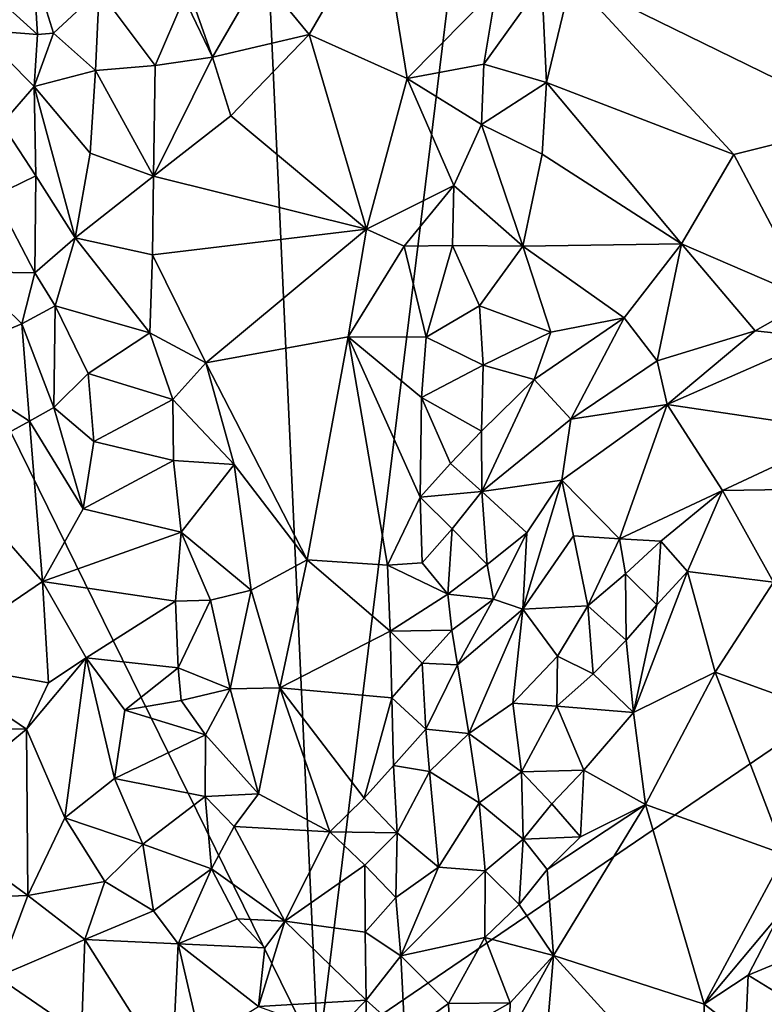
# Model space of a CAD drawing. Units: metres. Extents: x 28.5 to 32, y -11.7 to 12.4.
# Drawn here: x 30.6 to 31.2, y 3 to 3.7 of the extents above; entities that cross this region are included whole.
import ezdxf

# ---------------------------------------------------------------- set-up
doc = ezdxf.new("R2010")
doc.units = ezdxf.units.M

msp = doc.modelspace()

# ---------------------------------------------------------------- linework, layer by layer
at = {"layer": '1'}
for points in [[(31.03734, 4.4905, -1.70125), (30.84515, 2.92604, -1.68459), (30.78815, 4.17626, -1.69402)], [(30.84515, 2.92604, -1.68459), (31.03734, 4.4905, -1.70125), (31.52613, 3.38954, -1.7008)], [(31.03734, 4.4905, -1.70125), (31.62382, 3.68019, -1.705), (31.52613, 3.38954, -1.7008)], [(31.62382, 3.68019, -1.705), (31.03734, 4.4905, -1.70125), (31.60238, 3.96538, -1.70867)], [(29.51808, 2.60422, -1.66212), (30.10143, 4.44067, -1.68315), (30.84515, 2.92604, -1.68459)], [(30.84515, 2.92604, -1.68459), (30.10143, 4.44067, -1.68315), (30.78815, 4.17626, -1.69402)], [(31.03757, 3.74582, -1.28372), (31.25973, 3.63686, -1.28199), (31.33203, 3.90051, -1.28424)], [(30.80111, 3.74872, -1.12293), (30.83831, 3.70343, -1.15733), (30.89236, 3.79639, -1.17403)], [(30.89236, 3.79639, -1.17403), (30.83831, 3.70343, -1.15733), (30.91276, 3.66985, -1.22314)], [(30.89236, 3.79639, -1.17403), (30.91276, 3.66985, -1.22314), (30.98063, 3.73869, -1.26597)], [(30.74338, 3.73127, -1.10489), (30.76498, 3.68612, -1.11556), (30.73147, 3.78065, -1.09808)], [(30.73147, 3.78065, -1.09808), (30.76498, 3.68612, -1.11556), (30.80111, 3.74872, -1.12293)], [(30.58686, 3.70698, -1.26734), (30.63213, 3.70328, -1.22458), (30.57065, 3.75912, -1.22389)], [(30.57065, 3.75912, -1.22389), (30.63213, 3.70328, -1.22458), (30.62896, 3.75312, -1.18983)], [(30.63213, 3.70328, -1.22458), (30.64427, 3.70444, -1.2026), (30.62896, 3.75312, -1.18983)], [(30.62896, 3.75312, -1.18983), (30.64427, 3.70444, -1.2026), (30.67882, 3.73679, -1.14569)], [(30.76498, 3.68612, -1.11556), (30.83831, 3.70343, -1.15733), (30.80111, 3.74872, -1.12293)], [(30.98063, 3.73869, -1.26597), (30.97099, 3.68069, -1.27058), (31.01512, 3.74221, -1.28224)], [(30.97099, 3.68069, -1.27058), (31.01857, 3.66675, -1.28489), (31.01512, 3.74221, -1.28224)], [(31.01512, 3.74221, -1.28224), (31.01857, 3.66675, -1.28489), (31.03757, 3.74582, -1.28372)], [(31.01857, 3.66675, -1.28489), (31.1609, 3.6121, -1.2846), (31.03757, 3.74582, -1.28372)], [(31.03757, 3.74582, -1.28372), (31.1609, 3.6121, -1.2846), (31.25973, 3.63686, -1.28199)], [(30.64427, 3.70444, -1.2026), (30.676, 3.67607, -1.1495), (30.67882, 3.73679, -1.14569)], [(30.676, 3.67607, -1.1495), (30.72152, 3.67968, -1.09086), (30.67882, 3.73679, -1.14569)], [(30.74338, 3.73127, -1.10489), (30.67882, 3.73679, -1.14569), (30.72152, 3.67968, -1.09086)], [(30.98063, 3.73869, -1.26597), (30.91276, 3.66985, -1.22314), (30.97099, 3.68069, -1.27058)], [(30.72152, 3.67968, -1.09086), (30.76498, 3.68612, -1.11556), (30.74338, 3.73127, -1.10489)], [(30.58686, 3.70698, -1.26734), (30.6051, 3.63551, -1.26532), (30.62944, 3.66378, -1.23846)], [(30.58686, 3.70698, -1.26734), (30.62944, 3.66378, -1.23846), (30.63213, 3.70328, -1.22458)], [(30.63213, 3.70328, -1.22458), (30.62944, 3.66378, -1.23846), (30.64427, 3.70444, -1.2026)], [(30.64427, 3.70444, -1.2026), (30.62944, 3.66378, -1.23846), (30.676, 3.67607, -1.1495)], [(30.76498, 3.68612, -1.11556), (30.77889, 3.64151, -1.1271), (30.83831, 3.70343, -1.15733)], [(30.83831, 3.70343, -1.15733), (30.77889, 3.64151, -1.1271), (30.88197, 3.55535, -1.20635)], [(30.83831, 3.70343, -1.15733), (30.88197, 3.55535, -1.20635), (30.91276, 3.66985, -1.22314)], [(30.72152, 3.67968, -1.09086), (30.72027, 3.5956, -1.08701), (30.76498, 3.68612, -1.11556)], [(30.76498, 3.68612, -1.11556), (30.72027, 3.5956, -1.08701), (30.77889, 3.64151, -1.1271)], [(30.91276, 3.66985, -1.22314), (30.96909, 3.63497, -1.27437), (30.97099, 3.68069, -1.27058)], [(30.97099, 3.68069, -1.27058), (30.96909, 3.63497, -1.27437), (31.01857, 3.66675, -1.28489)], [(30.62944, 3.66378, -1.23846), (30.6721, 3.61307, -1.14897), (30.676, 3.67607, -1.1495)], [(30.676, 3.67607, -1.1495), (30.6721, 3.61307, -1.14897), (30.72027, 3.5956, -1.08701)], [(30.676, 3.67607, -1.1495), (30.72027, 3.5956, -1.08701), (30.72152, 3.67968, -1.09086)], [(30.91276, 3.66985, -1.22314), (30.88197, 3.55535, -1.20635), (30.94824, 3.58864, -1.26631)], [(30.91276, 3.66985, -1.22314), (30.94824, 3.58864, -1.26631), (30.96909, 3.63497, -1.27437)], [(31.01857, 3.66675, -1.28489), (30.96909, 3.63497, -1.27437), (31.01539, 3.6124, -1.28153)], [(31.01857, 3.66675, -1.28489), (31.01539, 3.6124, -1.28153), (31.12114, 3.54435, -1.27888)], [(31.01857, 3.66675, -1.28489), (31.12114, 3.54435, -1.27888), (31.1609, 3.6121, -1.2846)], [(30.6051, 3.63551, -1.26532), (30.63093, 3.59607, -1.22877), (30.62944, 3.66378, -1.23846)], [(30.62944, 3.66378, -1.23846), (30.63093, 3.59607, -1.22877), (30.6606, 3.54889, -1.16568)], [(30.62944, 3.66378, -1.23846), (30.6606, 3.54889, -1.16568), (30.6721, 3.61307, -1.14897)], [(30.6051, 3.63551, -1.26532), (30.59944, 3.58073, -1.25304), (30.63093, 3.59607, -1.22877)], [(30.88197, 3.55535, -1.20635), (30.77889, 3.64151, -1.1271), (30.72027, 3.5956, -1.08701)], [(30.96909, 3.63497, -1.27437), (30.94824, 3.58864, -1.26631), (31.00053, 3.54248, -1.28066)], [(30.96909, 3.63497, -1.27437), (31.00053, 3.54248, -1.28066), (31.01539, 3.6124, -1.28153)], [(31.1609, 3.6121, -1.2846), (31.21908, 3.50208, -1.25818), (31.25973, 3.63686, -1.28199)], [(30.6721, 3.61307, -1.14897), (30.6606, 3.54889, -1.16568), (30.72027, 3.5956, -1.08701)], [(31.01539, 3.6124, -1.28153), (31.00053, 3.54248, -1.28066), (31.12114, 3.54435, -1.27888)], [(31.1609, 3.6121, -1.2846), (31.12114, 3.54435, -1.27888), (31.21908, 3.50208, -1.25818)], [(30.59944, 3.58073, -1.25304), (30.63012, 3.5223, -1.20333), (30.63093, 3.59607, -1.22877)], [(30.63093, 3.59607, -1.22877), (30.63012, 3.5223, -1.20333), (30.6606, 3.54889, -1.16568)], [(30.6606, 3.54889, -1.16568), (30.71939, 3.5359, -1.09129), (30.72027, 3.5956, -1.08701)], [(30.72027, 3.5956, -1.08701), (30.71939, 3.5359, -1.09129), (30.88197, 3.55535, -1.20635)], [(30.88197, 3.55535, -1.20635), (30.91049, 3.54247, -1.2365), (30.94824, 3.58864, -1.26631)], [(30.91049, 3.54247, -1.2365), (30.94709, 3.54295, -1.2666), (30.94824, 3.58864, -1.26631)], [(30.94824, 3.58864, -1.26631), (30.94709, 3.54295, -1.2666), (31.00053, 3.54248, -1.28066)], [(30.59944, 3.58073, -1.25304), (30.5797, 3.52307, -1.23592), (30.63012, 3.5223, -1.20333)], [(30.71939, 3.5359, -1.09129), (30.75985, 3.45402, -1.11766), (30.88197, 3.55535, -1.20635)], [(30.88197, 3.55535, -1.20635), (30.75985, 3.45402, -1.11766), (30.868, 3.47369, -1.20195)], [(30.91049, 3.54247, -1.2365), (30.88197, 3.55535, -1.20635), (30.868, 3.47369, -1.20195)], [(30.63012, 3.5223, -1.20333), (30.64561, 3.49722, -1.18025), (30.6606, 3.54889, -1.16568)], [(30.6606, 3.54889, -1.16568), (30.64561, 3.49722, -1.18025), (30.71742, 3.47671, -1.09946)], [(30.71939, 3.5359, -1.09129), (30.6606, 3.54889, -1.16568), (30.71742, 3.47671, -1.09946)], [(30.91049, 3.54247, -1.2365), (30.868, 3.47369, -1.20195), (30.92711, 3.47333, -1.26483)], [(30.91049, 3.54247, -1.2365), (30.92711, 3.47333, -1.26483), (30.94709, 3.54295, -1.2666)], [(30.94709, 3.54295, -1.2666), (30.92711, 3.47333, -1.26483), (30.96765, 3.49719, -1.2753)], [(30.94709, 3.54295, -1.2666), (30.96765, 3.49719, -1.2753), (31.00053, 3.54248, -1.28066)], [(31.00053, 3.54248, -1.28066), (30.96765, 3.49719, -1.2753), (31.02192, 3.47715, -1.27883)], [(31.00053, 3.54248, -1.28066), (31.07761, 3.48803, -1.27477), (31.12114, 3.54435, -1.27888)], [(31.00053, 3.54248, -1.28066), (31.02192, 3.47715, -1.27883), (31.07761, 3.48803, -1.27477)], [(31.07761, 3.48803, -1.27477), (31.10256, 3.45549, -1.2589), (31.12114, 3.54435, -1.27888)], [(31.12114, 3.54435, -1.27888), (31.10256, 3.45549, -1.2589), (31.17703, 3.47831, -1.25307)], [(31.12114, 3.54435, -1.27888), (31.17703, 3.47831, -1.25307), (31.21908, 3.50208, -1.25818)], [(30.71939, 3.5359, -1.09129), (30.71742, 3.47671, -1.09946), (30.75985, 3.45402, -1.11766)], [(30.5797, 3.52307, -1.23592), (30.55413, 3.45609, -1.22178), (30.62015, 3.48357, -1.19715)], [(30.5797, 3.52307, -1.23592), (30.62015, 3.48357, -1.19715), (30.63012, 3.5223, -1.20333)], [(30.63012, 3.5223, -1.20333), (30.62015, 3.48357, -1.19715), (30.64561, 3.49722, -1.18025)], [(31.21908, 3.50208, -1.25818), (31.17703, 3.47831, -1.25307), (31.22569, 3.47281, -1.2191)], [(30.62015, 3.48357, -1.19715), (30.64449, 3.4199, -1.16749), (30.64561, 3.49722, -1.18025)], [(30.64449, 3.4199, -1.16749), (30.67042, 3.44592, -1.12973), (30.64561, 3.49722, -1.18025)], [(30.64561, 3.49722, -1.18025), (30.67042, 3.44592, -1.12973), (30.71742, 3.47671, -1.09946)], [(30.92711, 3.47333, -1.26483), (30.9704, 3.45213, -1.28138), (30.96765, 3.49719, -1.2753)], [(30.96765, 3.49719, -1.2753), (30.9704, 3.45213, -1.28138), (31.02192, 3.47715, -1.27883)], [(31.00923, 3.44129, -1.2764), (31.03714, 3.41119, -1.25945), (31.07761, 3.48803, -1.27477)], [(31.02192, 3.47715, -1.27883), (31.00923, 3.44129, -1.2764), (31.07761, 3.48803, -1.27477)], [(31.03714, 3.41119, -1.25945), (31.10256, 3.45549, -1.2589), (31.07761, 3.48803, -1.27477)], [(30.55413, 3.45609, -1.22178), (30.62611, 3.40963, -1.17984), (30.62015, 3.48357, -1.19715)], [(30.62611, 3.40963, -1.17984), (30.64449, 3.4199, -1.16749), (30.62015, 3.48357, -1.19715)], [(31.10256, 3.45549, -1.2589), (31.11026, 3.42236, -1.22792), (31.17703, 3.47831, -1.25307)], [(31.17703, 3.47831, -1.25307), (31.11026, 3.42236, -1.22792), (31.22569, 3.47281, -1.2191)], [(30.67042, 3.44592, -1.12973), (30.73472, 3.42609, -1.0999), (30.71742, 3.47671, -1.09946)], [(30.73472, 3.42609, -1.0999), (30.75985, 3.45402, -1.11766), (30.71742, 3.47671, -1.09946)], [(30.75985, 3.45402, -1.11766), (30.83679, 3.30421, -1.17972), (30.868, 3.47369, -1.20195)], [(30.89793, 3.30028, -1.24078), (30.868, 3.47369, -1.20195), (30.83679, 3.30421, -1.17972)], [(30.868, 3.47369, -1.20195), (30.89793, 3.30028, -1.24078), (30.92257, 3.35183, -1.26525)], [(30.868, 3.47369, -1.20195), (30.92257, 3.35183, -1.26525), (30.92364, 3.42747, -1.26327)], [(30.868, 3.47369, -1.20195), (30.92364, 3.42747, -1.26327), (30.92711, 3.47333, -1.26483)], [(30.92364, 3.42747, -1.26327), (30.9704, 3.45213, -1.28138), (30.92711, 3.47333, -1.26483)], [(30.9704, 3.45213, -1.28138), (31.00923, 3.44129, -1.2764), (31.02192, 3.47715, -1.27883)], [(31.22569, 3.47281, -1.2191), (31.11026, 3.42236, -1.22792), (31.24803, 3.40165, -1.11044)], [(30.55413, 3.45609, -1.22178), (30.56073, 3.37387, -1.20614), (30.62611, 3.40963, -1.17984)], [(31.10256, 3.45549, -1.2589), (31.03714, 3.41119, -1.25945), (31.11026, 3.42236, -1.22792)], [(30.75985, 3.45402, -1.11766), (30.73472, 3.42609, -1.0999), (30.78142, 3.3767, -1.13076)], [(30.75985, 3.45402, -1.11766), (30.78142, 3.3767, -1.13076), (30.83679, 3.30421, -1.17972)], [(30.92364, 3.42747, -1.26327), (30.96921, 3.40193, -1.27977), (30.9704, 3.45213, -1.28138)], [(30.9704, 3.45213, -1.28138), (30.96921, 3.40193, -1.27977), (31.00923, 3.44129, -1.2764)], [(30.67042, 3.44592, -1.12973), (30.64449, 3.4199, -1.16749), (30.67494, 3.39425, -1.12996)], [(30.67042, 3.44592, -1.12973), (30.67494, 3.39425, -1.12996), (30.73472, 3.42609, -1.0999)], [(31.00923, 3.44129, -1.2764), (30.96921, 3.40193, -1.27977), (30.96957, 3.35621, -1.27149)], [(31.00923, 3.44129, -1.2764), (30.96957, 3.35621, -1.27149), (31.03714, 3.41119, -1.25945)], [(30.73472, 3.42609, -1.0999), (30.67494, 3.39425, -1.12996), (30.73537, 3.37979, -1.09821)], [(30.73472, 3.42609, -1.0999), (30.73537, 3.37979, -1.09821), (30.78142, 3.3767, -1.13076)], [(30.92364, 3.42747, -1.26327), (30.92257, 3.35183, -1.26525), (30.94557, 3.37739, -1.27623)], [(30.92364, 3.42747, -1.26327), (30.94557, 3.37739, -1.27623), (30.96921, 3.40193, -1.27977)], [(30.64449, 3.4199, -1.16749), (30.62611, 3.40963, -1.17984), (30.66681, 3.34296, -1.14922)], [(30.64449, 3.4199, -1.16749), (30.66681, 3.34296, -1.14922), (30.67494, 3.39425, -1.12996)], [(31.03714, 3.41119, -1.25945), (31.03021, 3.3649, -1.23315), (31.11026, 3.42236, -1.22792)], [(31.11026, 3.42236, -1.22792), (31.03021, 3.3649, -1.23315), (31.07395, 3.32018, -1.12027)], [(31.11026, 3.42236, -1.22792), (31.07395, 3.32018, -1.12027), (31.1522, 3.35691, -1.08723)], [(31.11026, 3.42236, -1.22792), (31.1522, 3.35691, -1.08723), (31.24803, 3.40165, -1.11044)], [(31.03714, 3.41119, -1.25945), (30.96957, 3.35621, -1.27149), (31.03021, 3.3649, -1.23315)], [(30.62611, 3.40963, -1.17984), (30.56073, 3.37387, -1.20614), (30.63581, 3.28789, -1.17491)], [(30.62611, 3.40963, -1.17984), (30.63581, 3.28789, -1.17491), (30.66681, 3.34296, -1.14922)], [(30.96921, 3.40193, -1.27977), (30.94557, 3.37739, -1.27623), (30.96957, 3.35621, -1.27149)], [(31.1522, 3.35691, -1.08723), (31.20066, 3.35766, -1.09866), (31.24803, 3.40165, -1.11044)], [(30.67494, 3.39425, -1.12996), (30.66681, 3.34296, -1.14922), (30.73537, 3.37979, -1.09821)], [(30.84515, 2.92604, -1.68459), (31.52613, 3.38954, -1.7008), (31.70829, 2.92657, -1.69692)], [(30.56073, 3.37387, -1.20614), (30.54736, 3.22745, -1.21275), (30.63581, 3.28789, -1.17491)], [(30.73537, 3.37979, -1.09821), (30.66681, 3.34296, -1.14922), (30.74123, 3.32531, -1.09938)], [(30.78142, 3.3767, -1.13076), (30.73537, 3.37979, -1.09821), (30.74123, 3.32531, -1.09938)], [(30.78142, 3.3767, -1.13076), (30.74123, 3.32531, -1.09938), (30.79438, 3.28134, -1.13786)], [(30.78142, 3.3767, -1.13076), (30.79438, 3.28134, -1.13786), (30.83679, 3.30421, -1.17972)], [(30.94557, 3.37739, -1.27623), (30.92257, 3.35183, -1.26525), (30.96957, 3.35621, -1.27149)], [(30.96957, 3.35621, -1.27149), (31.00362, 3.32477, -1.21942), (31.03021, 3.3649, -1.23315)], [(31.00362, 3.32477, -1.21942), (31.00069, 3.26677, -1.16782), (31.03021, 3.3649, -1.23315)], [(31.03021, 3.3649, -1.23315), (31.00069, 3.26677, -1.16782), (31.03914, 3.32247, -1.1663)], [(31.03021, 3.3649, -1.23315), (31.03914, 3.32247, -1.1663), (31.07395, 3.32018, -1.12027)], [(30.92257, 3.35183, -1.26525), (30.89793, 3.30028, -1.24078), (30.92403, 3.30198, -1.2626)], [(30.92257, 3.35183, -1.26525), (30.94692, 3.32782, -1.27045), (30.96957, 3.35621, -1.27149)], [(30.92257, 3.35183, -1.26525), (30.92403, 3.30198, -1.2626), (30.94692, 3.32782, -1.27045)], [(30.96957, 3.35621, -1.27149), (30.94692, 3.32782, -1.27045), (30.97357, 3.30077, -1.23947)], [(30.96957, 3.35621, -1.27149), (30.97357, 3.30077, -1.23947), (31.00362, 3.32477, -1.21942)], [(31.07395, 3.32018, -1.12027), (31.10543, 3.31852, -1.09598), (31.1522, 3.35691, -1.08723)], [(31.10543, 3.31852, -1.09598), (31.12571, 3.29541, -1.09635), (31.1522, 3.35691, -1.08723)], [(31.1522, 3.35691, -1.08723), (31.12571, 3.29541, -1.09635), (31.19084, 3.28726, -1.12144)], [(31.1522, 3.35691, -1.08723), (31.19084, 3.28726, -1.12144), (31.20066, 3.35766, -1.09866)], [(30.66681, 3.34296, -1.14922), (30.63581, 3.28789, -1.17491), (30.74123, 3.32531, -1.09938)], [(30.74123, 3.32531, -1.09938), (30.63581, 3.28789, -1.17491), (30.73691, 3.273, -1.11001)], [(30.74123, 3.32531, -1.09938), (30.73691, 3.273, -1.11001), (30.76334, 3.27362, -1.1135)], [(30.74123, 3.32531, -1.09938), (30.76334, 3.27362, -1.1135), (30.79438, 3.28134, -1.13786)], [(30.94692, 3.32782, -1.27045), (30.92403, 3.30198, -1.2626), (30.94365, 3.27823, -1.2528)], [(30.94692, 3.32782, -1.27045), (30.94365, 3.27823, -1.2528), (30.97357, 3.30077, -1.23947)], [(31.00362, 3.32477, -1.21942), (30.97357, 3.30077, -1.23947), (30.97821, 3.27434, -1.21378)], [(31.00362, 3.32477, -1.21942), (30.97821, 3.27434, -1.21378), (31.00069, 3.26677, -1.16782)], [(31.03914, 3.32247, -1.1663), (31.00069, 3.26677, -1.16782), (31.05007, 3.26923, -1.11185)], [(31.03914, 3.32247, -1.1663), (31.05007, 3.26923, -1.11185), (31.07395, 3.32018, -1.12027)], [(31.07395, 3.32018, -1.12027), (31.05007, 3.26923, -1.11185), (31.07844, 3.29363, -1.10132)], [(31.07395, 3.32018, -1.12027), (31.07844, 3.29363, -1.10132), (31.10543, 3.31852, -1.09598)], [(31.10543, 3.31852, -1.09598), (31.07844, 3.29363, -1.10132), (31.10227, 3.26999, -1.0954)], [(31.10543, 3.31852, -1.09598), (31.10227, 3.26999, -1.0954), (31.12571, 3.29541, -1.09635)], [(30.79438, 3.28134, -1.13786), (30.81616, 3.20704, -1.14898), (30.83679, 3.30421, -1.17972)], [(30.81616, 3.20704, -1.14898), (30.89989, 3.25013, -1.23404), (30.83679, 3.30421, -1.17972)], [(30.89989, 3.25013, -1.23404), (30.89793, 3.30028, -1.24078), (30.83679, 3.30421, -1.17972)], [(30.92403, 3.30198, -1.2626), (30.89793, 3.30028, -1.24078), (30.94365, 3.27823, -1.2528)], [(30.89793, 3.30028, -1.24078), (30.89989, 3.25013, -1.23404), (30.94365, 3.27823, -1.2528)], [(30.97357, 3.30077, -1.23947), (30.94365, 3.27823, -1.2528), (30.97821, 3.27434, -1.21378)], [(31.07844, 3.29363, -1.10132), (31.05007, 3.26923, -1.11185), (31.0791, 3.24326, -1.09178)], [(31.07844, 3.29363, -1.10132), (31.0791, 3.24326, -1.09178), (31.10227, 3.26999, -1.0954)], [(31.10227, 3.26999, -1.0954), (31.08468, 3.18841, -1.11265), (31.12571, 3.29541, -1.09635)], [(31.12571, 3.29541, -1.09635), (31.08468, 3.18841, -1.11265), (31.14667, 3.21888, -1.13038)], [(31.12571, 3.29541, -1.09635), (31.14667, 3.21888, -1.13038), (31.19084, 3.28726, -1.12144)], [(30.54736, 3.22745, -1.21275), (30.64032, 3.21091, -1.17427), (30.63581, 3.28789, -1.17491)], [(30.63581, 3.28789, -1.17491), (30.64032, 3.21091, -1.17427), (30.66908, 3.22983, -1.15691)], [(30.63581, 3.28789, -1.17491), (30.66908, 3.22983, -1.15691), (30.73691, 3.273, -1.11001)], [(31.14667, 3.21888, -1.13038), (31.22044, 3.19198, -1.15153), (31.19084, 3.28726, -1.12144)], [(30.76334, 3.27362, -1.1135), (30.77844, 3.20638, -1.11852), (30.79438, 3.28134, -1.13786)], [(30.79438, 3.28134, -1.13786), (30.77844, 3.20638, -1.11852), (30.81616, 3.20704, -1.14898)], [(30.94365, 3.27823, -1.2528), (30.89989, 3.25013, -1.23404), (30.9467, 3.25087, -1.23858)], [(30.94365, 3.27823, -1.2528), (30.9467, 3.25087, -1.23858), (30.97821, 3.27434, -1.21378)], [(30.73691, 3.273, -1.11001), (30.66908, 3.22983, -1.15691), (30.73894, 3.22235, -1.10194)], [(30.73691, 3.273, -1.11001), (30.73894, 3.22235, -1.10194), (30.76334, 3.27362, -1.1135)], [(30.76334, 3.27362, -1.1135), (30.73894, 3.22235, -1.10194), (30.77844, 3.20638, -1.11852)], [(30.9467, 3.25087, -1.23858), (30.95093, 3.22453, -1.21481), (30.97821, 3.27434, -1.21378)], [(30.97821, 3.27434, -1.21378), (30.95093, 3.22453, -1.21481), (31.00069, 3.26677, -1.16782)], [(31.00069, 3.26677, -1.16782), (31.02701, 3.2311, -1.11279), (31.05007, 3.26923, -1.11185)], [(31.05007, 3.26923, -1.11185), (31.02701, 3.2311, -1.11279), (31.05391, 3.21777, -1.09292)], [(31.05007, 3.26923, -1.11185), (31.05391, 3.21777, -1.09292), (31.0791, 3.24326, -1.09178)], [(31.0791, 3.24326, -1.09178), (31.08468, 3.18841, -1.11265), (31.10227, 3.26999, -1.0954)], [(30.95093, 3.22453, -1.21481), (30.95947, 3.17226, -1.1614), (31.00069, 3.26677, -1.16782)], [(30.95947, 3.17226, -1.1614), (30.99299, 3.19534, -1.1308), (31.00069, 3.26677, -1.16782)], [(31.00069, 3.26677, -1.16782), (30.99299, 3.19534, -1.1308), (31.02701, 3.2311, -1.11279)], [(30.90105, 3.19941, -1.22316), (30.89989, 3.25013, -1.23404), (30.81616, 3.20704, -1.14898)], [(30.89989, 3.25013, -1.23404), (30.92418, 3.22576, -1.23982), (30.9467, 3.25087, -1.23858)], [(30.89989, 3.25013, -1.23404), (30.90105, 3.19941, -1.22316), (30.92418, 3.22576, -1.23982)], [(30.9467, 3.25087, -1.23858), (30.92418, 3.22576, -1.23982), (30.95093, 3.22453, -1.21481)], [(31.0791, 3.24326, -1.09178), (31.05391, 3.21777, -1.09292), (31.08468, 3.18841, -1.11265)], [(30.99299, 3.19534, -1.1308), (31.02651, 3.19307, -1.09721), (31.02701, 3.2311, -1.11279)], [(31.02701, 3.2311, -1.11279), (31.02651, 3.19307, -1.09721), (31.05391, 3.21777, -1.09292)], [(30.54186, 3.17724, -1.21442), (30.62373, 3.17567, -1.18527), (30.54736, 3.22745, -1.21275)], [(30.54736, 3.22745, -1.21275), (30.62373, 3.17567, -1.18527), (30.64032, 3.21091, -1.17427)], [(30.62373, 3.17567, -1.18527), (30.65272, 3.10834, -1.18003), (30.66908, 3.22983, -1.15691)], [(30.62373, 3.17567, -1.18527), (30.66908, 3.22983, -1.15691), (30.64032, 3.21091, -1.17427)], [(30.66908, 3.22983, -1.15691), (30.65272, 3.10834, -1.18003), (30.69053, 3.1381, -1.14997)], [(30.66908, 3.22983, -1.15691), (30.69053, 3.1381, -1.14997), (30.69833, 3.18997, -1.13417)], [(30.66908, 3.22983, -1.15691), (30.69833, 3.18997, -1.13417), (30.73894, 3.22235, -1.10194)], [(30.90105, 3.19941, -1.22316), (30.92688, 3.17572, -1.2171), (30.92418, 3.22576, -1.23982)], [(30.92418, 3.22576, -1.23982), (30.92688, 3.17572, -1.2171), (30.95093, 3.22453, -1.21481)], [(30.95093, 3.22453, -1.21481), (30.92688, 3.17572, -1.2171), (30.95947, 3.17226, -1.1614)], [(30.69833, 3.18997, -1.13417), (30.74118, 3.19742, -1.09742), (30.73894, 3.22235, -1.10194)], [(30.73894, 3.22235, -1.10194), (30.74118, 3.19742, -1.09742), (30.77844, 3.20638, -1.11852)], [(31.02651, 3.19307, -1.09721), (31.08468, 3.18841, -1.11265), (31.05391, 3.21777, -1.09292)], [(31.08468, 3.18841, -1.11265), (31.09365, 3.1184, -1.13517), (31.14667, 3.21888, -1.13038)], [(31.09365, 3.1184, -1.13517), (31.19953, 3.08032, -1.16994), (31.14667, 3.21888, -1.13038)], [(31.19953, 3.08032, -1.16994), (31.22044, 3.19198, -1.15153), (31.14667, 3.21888, -1.13038)], [(30.74118, 3.19742, -1.09742), (30.75953, 3.17142, -1.10271), (30.77844, 3.20638, -1.11852)], [(30.77844, 3.20638, -1.11852), (30.75953, 3.17142, -1.10271), (30.79979, 3.12646, -1.12643)], [(30.77844, 3.20638, -1.11852), (30.79979, 3.12646, -1.12643), (30.81616, 3.20704, -1.14898)], [(30.81616, 3.20704, -1.14898), (30.79979, 3.12646, -1.12643), (30.85413, 3.09762, -1.16528)], [(30.88022, 3.12315, -1.18646), (30.90105, 3.19941, -1.22316), (30.81616, 3.20704, -1.14898)], [(30.81616, 3.20704, -1.14898), (30.85413, 3.09762, -1.16528), (30.88022, 3.12315, -1.18646)], [(30.74118, 3.19742, -1.09742), (30.69833, 3.18997, -1.13417), (30.75953, 3.17142, -1.10271)], [(30.90105, 3.19941, -1.22316), (30.88022, 3.12315, -1.18646), (30.90251, 3.14806, -1.20714)], [(30.92688, 3.17572, -1.2171), (30.90105, 3.19941, -1.22316), (30.90251, 3.14806, -1.20714)], [(30.99299, 3.19534, -1.1308), (30.95947, 3.17226, -1.1614), (30.99948, 3.14319, -1.10185)], [(30.99299, 3.19534, -1.1308), (30.99948, 3.14319, -1.10185), (31.02651, 3.19307, -1.09721)], [(30.69833, 3.18997, -1.13417), (30.69053, 3.1381, -1.14997), (30.75953, 3.17142, -1.10271)], [(31.02651, 3.19307, -1.09721), (30.99948, 3.14319, -1.10185), (31.04693, 3.14455, -1.10616)], [(31.02651, 3.19307, -1.09721), (31.04693, 3.14455, -1.10616), (31.08468, 3.18841, -1.11265)], [(31.08468, 3.18841, -1.11265), (31.04693, 3.14455, -1.10616), (31.09365, 3.1184, -1.13517)], [(30.54186, 3.17724, -1.21442), (30.5429, 3.10869, -1.21587), (30.62373, 3.17567, -1.18527)], [(30.62373, 3.17567, -1.18527), (30.5429, 3.10869, -1.21587), (30.62472, 3.04922, -1.19657)], [(30.62373, 3.17567, -1.18527), (30.62472, 3.04922, -1.19657), (30.65272, 3.10834, -1.18003)], [(30.75953, 3.17142, -1.10271), (30.69053, 3.1381, -1.14997), (30.7593, 3.12457, -1.10821)], [(30.75953, 3.17142, -1.10271), (30.7593, 3.12457, -1.10821), (30.79979, 3.12646, -1.12643)], [(30.92688, 3.17572, -1.2171), (30.90251, 3.14806, -1.20714), (30.92983, 3.14347, -1.18802)], [(30.92688, 3.17572, -1.2171), (30.92983, 3.14347, -1.18802), (30.95947, 3.17226, -1.1614)], [(30.95947, 3.17226, -1.1614), (30.92983, 3.14347, -1.18802), (30.9674, 3.11971, -1.12282)], [(30.95947, 3.17226, -1.1614), (30.9674, 3.11971, -1.12282), (30.99948, 3.14319, -1.10185)], [(30.90251, 3.14806, -1.20714), (30.88022, 3.12315, -1.18646), (30.90515, 3.097, -1.18518)], [(30.90251, 3.14806, -1.20714), (30.90515, 3.097, -1.18518), (30.92983, 3.14347, -1.18802)], [(30.92983, 3.14347, -1.18802), (30.90515, 3.097, -1.18518), (30.93659, 3.07077, -1.13309)], [(30.92983, 3.14347, -1.18802), (30.93659, 3.07077, -1.13309), (30.9674, 3.11971, -1.12282)], [(30.99948, 3.14319, -1.10185), (30.9674, 3.11971, -1.12282), (31.00085, 3.09209, -1.09623)], [(30.99948, 3.14319, -1.10185), (31.02256, 3.119, -1.11242), (31.04693, 3.14455, -1.10616)], [(30.99948, 3.14319, -1.10185), (31.00085, 3.09209, -1.09623), (31.02256, 3.119, -1.11242)], [(31.02256, 3.119, -1.11242), (31.04437, 3.09387, -1.11782), (31.04693, 3.14455, -1.10616)], [(31.04693, 3.14455, -1.10616), (31.04437, 3.09387, -1.11782), (31.09365, 3.1184, -1.13517)], [(30.69053, 3.1381, -1.14997), (30.65272, 3.10834, -1.18003), (30.712, 3.08821, -1.13582)], [(30.69053, 3.1381, -1.14997), (30.712, 3.08821, -1.13582), (30.7593, 3.12457, -1.10821)], [(30.7593, 3.12457, -1.10821), (30.78146, 3.10181, -1.11232), (30.79979, 3.12646, -1.12643)], [(30.79979, 3.12646, -1.12643), (30.78146, 3.10181, -1.11232), (30.85413, 3.09762, -1.16528)], [(30.7593, 3.12457, -1.10821), (30.712, 3.08821, -1.13582), (30.76417, 3.06948, -1.11139)], [(30.7593, 3.12457, -1.10821), (30.76417, 3.06948, -1.11139), (30.78146, 3.10181, -1.11232)], [(30.88022, 3.12315, -1.18646), (30.85413, 3.09762, -1.16528), (30.90515, 3.097, -1.18518)], [(30.9674, 3.11971, -1.12282), (30.93659, 3.07077, -1.13309), (30.97193, 3.06796, -1.10346)], [(30.9674, 3.11971, -1.12282), (30.97193, 3.06796, -1.10346), (31.00085, 3.09209, -1.09623)], [(31.02256, 3.119, -1.11242), (31.00085, 3.09209, -1.09623), (31.04437, 3.09387, -1.11782)], [(31.01905, 3.06894, -1.11338), (31.02376, 3.00364, -1.12617), (31.09365, 3.1184, -1.13517)], [(31.04437, 3.09387, -1.11782), (31.01905, 3.06894, -1.11338), (31.09365, 3.1184, -1.13517)], [(31.09365, 3.1184, -1.13517), (31.02376, 3.00364, -1.12617), (31.13815, 2.96673, -1.1693)], [(31.09365, 3.1184, -1.13517), (31.13815, 2.96673, -1.1693), (31.19953, 3.08032, -1.16994)], [(30.5429, 3.10869, -1.21587), (30.57408, 3.04752, -1.21159), (30.62472, 3.04922, -1.19657)], [(30.65272, 3.10834, -1.18003), (30.62472, 3.04922, -1.19657), (30.6832, 3.05988, -1.16549)], [(30.65272, 3.10834, -1.18003), (30.6832, 3.05988, -1.16549), (30.712, 3.08821, -1.13582)], [(30.78146, 3.10181, -1.11232), (30.76417, 3.06948, -1.11139), (30.8199, 3.02992, -1.13429)], [(30.78146, 3.10181, -1.11232), (30.8199, 3.02992, -1.13429), (30.85413, 3.09762, -1.16528)], [(30.85413, 3.09762, -1.16528), (30.8199, 3.02992, -1.13429), (30.88052, 3.07234, -1.17807)], [(30.90515, 3.097, -1.18518), (30.85413, 3.09762, -1.16528), (30.88052, 3.07234, -1.17807)], [(30.90515, 3.097, -1.18518), (30.88052, 3.07234, -1.17807), (30.90412, 3.04777, -1.1504)], [(30.90515, 3.097, -1.18518), (30.90412, 3.04777, -1.1504), (30.93659, 3.07077, -1.13309)], [(30.97193, 3.06796, -1.10346), (30.99791, 3.04237, -1.10019), (31.00085, 3.09209, -1.09623)], [(31.00085, 3.09209, -1.09623), (30.99791, 3.04237, -1.10019), (31.01905, 3.06894, -1.11338)], [(31.01905, 3.06894, -1.11338), (31.04437, 3.09387, -1.11782), (31.00085, 3.09209, -1.09623)], [(30.712, 3.08821, -1.13582), (30.6832, 3.05988, -1.16549), (30.72005, 3.03753, -1.13676)], [(30.712, 3.08821, -1.13582), (30.72005, 3.03753, -1.13676), (30.76417, 3.06948, -1.11139)], [(31.19953, 3.08032, -1.16994), (31.13815, 2.96673, -1.1693), (31.19598, 3.03555, -1.17983)], [(30.72005, 3.03753, -1.13676), (30.73881, 3.01251, -1.12855), (30.76417, 3.06948, -1.11139)], [(30.76417, 3.06948, -1.11139), (30.73881, 3.01251, -1.12855), (30.78383, 3.03154, -1.11833)], [(30.76417, 3.06948, -1.11139), (30.78383, 3.03154, -1.11833), (30.8199, 3.02992, -1.13429)], [(30.88052, 3.07234, -1.17807), (30.8199, 3.02992, -1.13429), (30.88075, 3.02153, -1.16805)], [(30.88052, 3.07234, -1.17807), (30.88075, 3.02153, -1.16805), (30.90412, 3.04777, -1.1504)], [(30.93659, 3.07077, -1.13309), (30.90412, 3.04777, -1.1504), (30.90784, 3.00359, -1.13817)], [(30.93659, 3.07077, -1.13309), (30.90784, 3.00359, -1.13817), (30.97193, 3.06796, -1.10346)], [(30.97193, 3.06796, -1.10346), (30.90784, 3.00359, -1.13817), (30.97173, 3.01749, -1.09645)], [(30.97193, 3.06796, -1.10346), (30.97173, 3.01749, -1.09645), (30.99791, 3.04237, -1.10019)], [(30.99791, 3.04237, -1.10019), (31.02376, 3.00364, -1.12617), (31.01905, 3.06894, -1.11338)], [(30.62472, 3.04922, -1.19657), (30.66801, 3.01578, -1.18073), (30.6832, 3.05988, -1.16549)], [(30.6832, 3.05988, -1.16549), (30.66801, 3.01578, -1.18073), (30.72005, 3.03753, -1.13676)], [(30.57408, 3.04752, -1.21159), (30.60134, 2.98739, -1.20668), (30.62472, 3.04922, -1.19657)], [(30.62472, 3.04922, -1.19657), (30.60134, 2.98739, -1.20668), (30.66801, 3.01578, -1.18073)], [(30.90412, 3.04777, -1.1504), (30.88075, 3.02153, -1.16805), (30.90784, 3.00359, -1.13817)], [(30.72005, 3.03753, -1.13676), (30.66801, 3.01578, -1.18073), (30.73881, 3.01251, -1.12855)], [(30.99791, 3.04237, -1.10019), (30.97173, 3.01749, -1.09645), (31.02376, 3.00364, -1.12617)], [(30.78383, 3.03154, -1.11833), (30.73881, 3.01251, -1.12855), (30.80481, 3.00957, -1.119)], [(30.78383, 3.03154, -1.11833), (30.80481, 3.00957, -1.119), (30.8199, 3.02992, -1.13429)], [(30.8199, 3.02992, -1.13429), (30.80481, 3.00957, -1.119), (30.7999, 2.96485, -1.11149)], [(30.8199, 3.02992, -1.13429), (30.7999, 2.96485, -1.11149), (30.88168, 2.96975, -1.16246)], [(30.88075, 3.02153, -1.16805), (30.8199, 3.02992, -1.13429), (30.88168, 2.96975, -1.16246)], [(31.13815, 2.96673, -1.1693), (31.17175, 2.98875, -1.17878), (31.19598, 3.03555, -1.17983)], [(31.19598, 3.03555, -1.17983), (31.17175, 2.98875, -1.17878), (31.23083, 3.01343, -1.21996)], [(30.60134, 2.98739, -1.20668), (30.66557, 2.94366, -1.19467), (30.66801, 3.01578, -1.18073)], [(30.66557, 2.94366, -1.19467), (30.73408, 2.91125, -1.16048), (30.66801, 3.01578, -1.18073)], [(30.66801, 3.01578, -1.18073), (30.73408, 2.91125, -1.16048), (30.73881, 3.01251, -1.12855)], [(30.88075, 3.02153, -1.16805), (30.88168, 2.96975, -1.16246), (30.90784, 3.00359, -1.13817)], [(30.90784, 3.00359, -1.13817), (30.94414, 2.96731, -1.10924), (30.97173, 3.01749, -1.09645)], [(30.97173, 3.01749, -1.09645), (30.94414, 2.96731, -1.10924), (30.99109, 2.9677, -1.12178)], [(30.97173, 3.01749, -1.09645), (30.99109, 2.9677, -1.12178), (31.02376, 3.00364, -1.12617)], [(30.73881, 3.01251, -1.12855), (30.73408, 2.91125, -1.16048), (30.75603, 2.93844, -1.13419)], [(30.73881, 3.01251, -1.12855), (30.75603, 2.93844, -1.13419), (30.7999, 2.96485, -1.11149)], [(30.73881, 3.01251, -1.12855), (30.7999, 2.96485, -1.11149), (30.80481, 3.00957, -1.119)], [(31.17175, 2.98875, -1.17878), (31.208, 2.96655, -1.21451), (31.23083, 3.01343, -1.21996)], [(30.88168, 2.96975, -1.16246), (30.91107, 2.94345, -1.12706), (30.90784, 3.00359, -1.13817)], [(30.90784, 3.00359, -1.13817), (30.91107, 2.94345, -1.12706), (30.94414, 2.96731, -1.10924)], [(30.99109, 2.9677, -1.12178), (30.99017, 2.94257, -1.12379), (31.02376, 3.00364, -1.12617)], [(30.99017, 2.94257, -1.12379), (31.01641, 2.91644, -1.12631), (31.02376, 3.00364, -1.12617)], [(31.01641, 2.91644, -1.12631), (31.13701, 2.87947, -1.1758), (31.02376, 3.00364, -1.12617)], [(31.13701, 2.87947, -1.1758), (31.13815, 2.96673, -1.1693), (31.02376, 3.00364, -1.12617)], [(30.60134, 2.98739, -1.20668), (30.61697, 2.94773, -1.20324), (30.66557, 2.94366, -1.19467)], [(31.13815, 2.96673, -1.1693), (31.1697, 2.94258, -1.1845), (31.17175, 2.98875, -1.17878)], [(31.17175, 2.98875, -1.17878), (31.1697, 2.94258, -1.1845), (31.208, 2.96655, -1.21451)], [(30.7999, 2.96485, -1.11149), (30.85687, 2.94437, -1.14931), (30.88168, 2.96975, -1.16246)], [(30.85687, 2.94437, -1.14931), (30.88208, 2.91894, -1.1526), (30.88168, 2.96975, -1.16246)], [(30.88208, 2.91894, -1.1526), (30.91107, 2.94345, -1.12706), (30.88168, 2.96975, -1.16246)], [(30.91107, 2.94345, -1.12706), (30.9451, 2.94198, -1.11247), (30.94414, 2.96731, -1.10924)], [(30.94414, 2.96731, -1.10924), (30.9451, 2.94198, -1.11247), (30.99109, 2.9677, -1.12178)], [(30.9451, 2.94198, -1.11247), (30.99017, 2.94257, -1.12379), (30.99109, 2.9677, -1.12178)], [(31.13815, 2.96673, -1.1693), (31.13701, 2.87947, -1.1758), (31.1697, 2.94258, -1.1845)]]:
    msp.add_3dface(points, dxfattribs=at)

doc.saveas('drawing.dxf')
